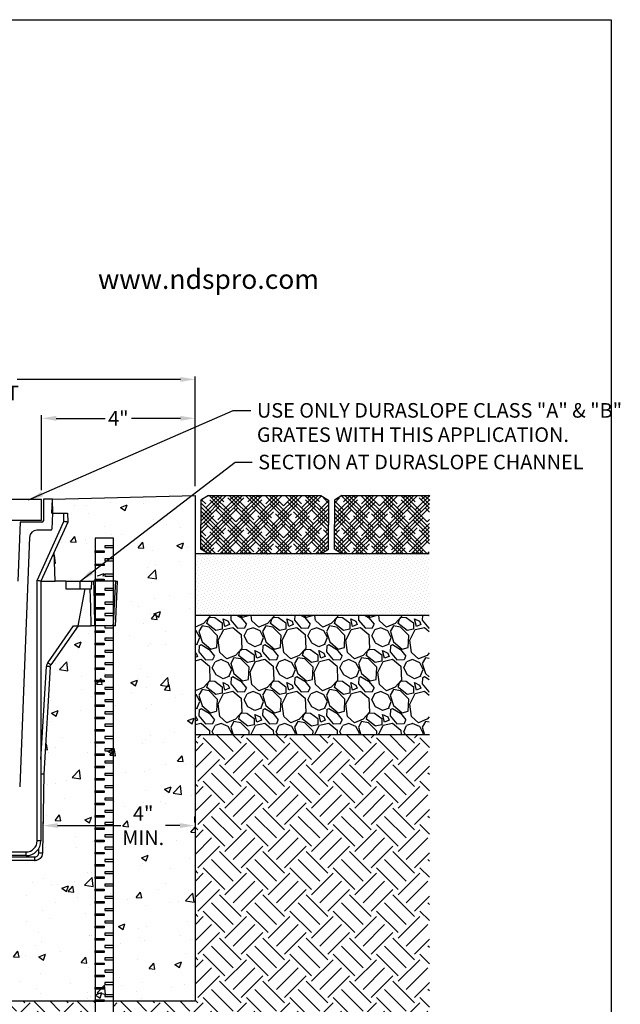
# Model space of a CAD drawing. Extents: x 0 to 217, y 0 to 280.
# Drawn here: x 119 to 217, y 119 to 280 of the extents above; entities that cross this region are included whole.
import ezdxf
from ezdxf.lldxf.tags import DXFTag

# ---------------------------------------------------------------- set-up
doc = ezdxf.new("R2010")
doc.units = 0
doc.header["$LTSCALE"] = 10
doc.header["$MEASUREMENT"] = 0
doc.layers.get('DEFPOINTS').update_dxf_attribs({"linetype": 'CONTINUOUS'})
for name, color, linetype in [('588-LOGO$0$CADdetails-2-FINELIGHT', 2, 'CONTINUOUS'), ('588-LOGO$0$FRAME', 7, 'CONTINUOUS'), ('CADdetails-1-FINE', 1, 'CONTINUOUS'), ('CADdetails-11-VERYFINE', 11, 'CONTINUOUS'), ('CADdetails-7-VERYFINE', 7, 'CONTINUOUS'), ('CADdetails-9-EXTRAFINE', 9, 'CONTINUOUS')]:
    doc.layers.add(name, color=color, linetype=linetype)
doc.styles.add('588-LOGO$0$CADdetails-SUBHEADING', font='ARIALN.TTF', dxfattribs={"height": 3.18})
doc.styles.add('CADdetails-DIMENSIONS', font='ARIALN.TTF', dxfattribs={"height": 2.38})
tags = doc.linetypes.add('PHANTOM', pattern=[0.5, 0.25, -0.05, 0.05, -0.05, 0.05, -0.05]).pattern_tags.tags
tags[14:15] = [DXFTag(74, 4), DXFTag(75, 0), DXFTag(340, '0'), DXFTag(46, 1.0), DXFTag(50, 0.0), DXFTag(44, 0.0), DXFTag(45, 0.0)]
tags[12:13] = [DXFTag(74, 4), DXFTag(75, 0), DXFTag(340, '0'), DXFTag(46, 1.0), DXFTag(50, 0.0), DXFTag(44, 0.0), DXFTag(45, 0.0)]
tags[10:11] = [DXFTag(74, 4), DXFTag(75, 0), DXFTag(340, '0'), DXFTag(46, 1.0), DXFTag(50, 0.0), DXFTag(44, 0.0), DXFTag(45, 0.0)]
tags[8:9] = [DXFTag(74, 4), DXFTag(75, 0), DXFTag(340, '0'), DXFTag(46, 1.0), DXFTag(50, 0.0), DXFTag(44, 0.0), DXFTag(45, 0.0)]
tags[6:7] = [DXFTag(74, 4), DXFTag(75, 0), DXFTag(340, '0'), DXFTag(46, 1.0), DXFTag(50, 0.0), DXFTag(44, 0.0), DXFTag(45, 0.0)]
tags[4:5] = [DXFTag(74, 4), DXFTag(75, 0), DXFTag(340, '0'), DXFTag(46, 1.0), DXFTag(50, 0.0), DXFTag(44, 0.0), DXFTag(45, 0.0)]
doc.dimstyles.new('CADdetails-LEADER', dxfattribs={"dimtxt": 2.38, "dimasz": 2.38, "dimexe": 0.5, "dimexo": 1.5, "dimgap": 1, "dimtad": 0, "dimzin": 0, "dimdsep": 46, "dimtxsty": 'CADdetails-DIMENSIONS', "dimcen": 1, "dimclrd": 256, "dimclre": 256, "dimclrt": 256, "dimadec": 0, "dimazin": 0, "dimtfac": 1, "dimtdec": 4, "dimtofl": 0, "dimtmove": 0, "dimatfit": 3, "dimfxl": 1, "dimtolj": 1, "dimtzin": 0, "dimarcsym": 0})

# ---------------------------------------------------------------- blocks, each defined once
blk = doc.blocks.new('*D2')
at = {"layer": 'CADdetails-7-VERYFINE', "lineweight": -2, "transparency": 16777216}
for p, q in [((69.07, 203.77), (69.07, 221.72)), ((71.45, 221.22), (98.14, 221.22)), ((145.65, 221.22), (118.97, 221.22)), ((148.03, 203.77), (148.03, 221.72))]:
    blk.add_line(p, q, dxfattribs=at)
at = {"layer": 'CADdetails-7-VERYFINE', "transparency": 16777216}
for points in [[(71.45, 221.62), (71.45, 220.82), (69.07, 221.22)], [(145.65, 221.62), (145.65, 220.82), (148.03, 221.22)]]:
    blk.add_solid(points, dxfattribs=at)
at = {"layer": 'DEFPOINTS', "color": 0, "transparency": 16777216}
for p in [(148.03, 221.22), (69.07, 202.27), (148.03, 202.27)]:
    blk.add_point(p, dxfattribs=at)
at = {"layer": 'CADdetails-7-VERYFINE', "transparency": 16777216, "char_height": 2.38, "attachment_point": 5, "style": 'CADdetails-DIMENSIONS'}
for s, insert in [('\\A1;14"', (108.55, 223.42)), ('\\A1;{\\A0;\\C7;MIN. SAW CUT}', (108.55, 218.99))]:
    blk.add_mtext(s, dxfattribs=dict(at, insert=insert))
blk = doc.blocks.new('*D4')
at = {"layer": 'CADdetails-7-VERYFINE', "lineweight": -2, "transparency": 16777216}
for p, q in [((122.97, 203.12), (122.97, 215.36)), ((125.35, 214.86), (133.34, 214.86)), ((145.65, 214.86), (137.66, 214.86)), ((148.03, 203.77), (148.03, 215.36))]:
    blk.add_line(p, q, dxfattribs=at)
at = {"layer": 'CADdetails-7-VERYFINE', "transparency": 16777216}
for points in [[(125.35, 215.26), (125.35, 214.46), (122.97, 214.86)], [(145.65, 215.26), (145.65, 214.46), (148.03, 214.86)]]:
    blk.add_solid(points, dxfattribs=at)
at = {"layer": 'DEFPOINTS', "color": 0, "transparency": 16777216}
for p in [(148.03, 214.86), (122.97, 201.62), (148.03, 202.27)]:
    blk.add_point(p, dxfattribs=at)
at = {"layer": 'CADdetails-7-VERYFINE', "transparency": 16777216, "insert": (135.5, 214.86), "char_height": 2.38, "attachment_point": 5, "style": 'CADdetails-DIMENSIONS'}
blk.add_mtext('\\A1;4"', dxfattribs=at)
blk = doc.blocks.new('*D7')
at = {"layer": 'CADdetails-7-VERYFINE', "lineweight": -2, "transparency": 16777216}
for p, q in [((123.2, 149.81), (123.2, 148.81)), ((147.93, 149.81), (147.93, 148.81)), ((125.58, 148.31), (135.9, 148.31)), ((145.55, 148.31), (143.21, 148.31))]:
    blk.add_line(p, q, dxfattribs=at)
at = {"layer": 'CADdetails-7-VERYFINE', "transparency": 16777216}
for points in [[(125.58, 148.71), (125.58, 147.92), (123.2, 148.31)], [(145.55, 148.71), (145.55, 147.92), (147.93, 148.31)]]:
    blk.add_solid(points, dxfattribs=at)
at = {"layer": 'DEFPOINTS', "color": 0, "transparency": 16777216}
for p in [(123.2, 148.31), (123.2, 148.31), (147.93, 148.31)]:
    blk.add_point(p, dxfattribs=at)
at = {"layer": 'CADdetails-7-VERYFINE', "transparency": 16777216, "insert": (139.56, 148.31), "char_height": 2.38, "attachment_point": 5, "style": 'CADdetails-DIMENSIONS'}
blk.add_mtext('\\A1;4"\\PMIN.', dxfattribs=at)

msp = doc.modelspace()

# ---------------------------------------------------------------- hatches: boundary and pattern name
at = {"layer": 'CADdetails-9-EXTRAFINE', "linetype": 'Continuous'}
h = msp.add_hatch(dxfattribs=at)
h.set_pattern_fill('AR-CONC', color=256, scale=1.5453, style=0)
edge = h.paths.add_edge_path()
edge.add_line((85.408, 181.769), (85.408, 119.599))
edge.add_line((85.408, 119.599), (148.032, 119.599))
edge.add_line((148.032, 119.599), (148.032, 202.266))
edge.add_line((148.032, 202.266), (124.731, 202.266))
edge.add_line((124.731, 202.266), (124.804, 200.18))
edge.add_line((124.804, 200.18), (127.189, 200.18))
edge.add_line((127.189, 200.18), (127.24, 198.721))
edge.add_line((127.24, 198.721), (125.026, 193.835))
edge.add_line((125.026, 193.835), (125.192, 189.065))
edge.add_line((125.192, 189.065), (135.378, 189.065))
edge.add_line((135.378, 189.065), (135.135, 184.093))
edge.add_line((135.135, 184.093), (135.016, 181.769))
edge.add_line((135.016, 181.769), (131.044, 181.769))
edge.add_line((131.044, 181.769), (128.92, 181.769))
edge.add_line((128.92, 181.769), (124.476, 175.423))
edge.add_line((124.476, 175.423), (124.421, 175.326))
edge.add_line((124.421, 175.326), (124.384, 175.22))
edge.add_line((124.384, 175.22), (124.368, 175.11))
edge.add_line((124.368, 175.11), (123.329, 157.537))
edge.add_line((123.329, 157.537), (123.104, 144.622))
edge.add_line((123.104, 144.622), (123.103, 144.622))
edge.add_line((123.103, 144.622), (123.063, 144.272))
edge.add_line((123.063, 144.272), (122.834, 143.855))
edge.add_line((122.834, 143.855), (122.463, 143.556))
edge.add_line((122.463, 143.556), (122.122, 143.454))
edge.add_line((122.122, 143.454), (121.888, 143.431))
edge.add_line((121.888, 143.431), (119.131, 143.431))
edge.add_line((119.131, 143.431), (119.109, 140.945))
edge.add_line((119.109, 140.945), (119.109, 140.945))
edge.add_arc((118.805, 140.948), 0.304, 270, 359.49212, ccw=False)
edge.add_line((118.805, 140.644), (98.297, 140.644))
edge.add_arc((98.297, 140.948), 0.304, 180.50054, 270, ccw=False)
edge.add_line((97.993, 140.945), (97.993, 140.945))
edge.add_line((97.993, 140.945), (97.971, 143.431))
edge.add_line((97.971, 143.431), (95.214, 143.431))
edge.add_line((95.214, 143.431), (94.86, 143.466))
edge.add_line((94.86, 143.466), (94.439, 143.688))
edge.add_line((94.439, 143.688), (94.133, 144.053))
edge.add_line((94.133, 144.053), (94.025, 144.392))
edge.add_line((94.025, 144.392), (93.998, 144.626))
edge.add_line((93.998, 144.626), (93.773, 157.537))
edge.add_line((93.773, 157.537), (92.734, 175.11))
edge.add_line((92.734, 175.11), (92.717, 175.22))
edge.add_line((92.717, 175.22), (92.681, 175.326))
edge.add_line((92.681, 175.326), (92.625, 175.423))
edge.add_line((92.625, 175.423), (88.182, 181.769))
edge.add_line((88.182, 181.769), (86.057, 181.769))
edge.add_line((86.057, 181.769), (85.408, 181.769))
h.paths.add_polyline_path([(85.408, 195.269), (85.408, 189.065), (91.909, 189.065), (92.076, 193.835), (89.861, 198.721), (89.861, 198.721), (89.912, 200.18), (92.297, 200.18), (92.37, 202.266), (69.07, 202.266), (69.07, 119.599), (82.417, 119.599), (82.417, 181.769), (82.085, 181.769), (81.966, 184.093), (81.724, 189.065), (82.417, 189.065), (82.417, 195.269)])
at = {"layer": 'CADdetails-9-EXTRAFINE'}
h = msp.add_hatch(dxfattribs=at)
h.set_pattern_fill('HOUND', color=256, scale=7.370127, angle=45, style=0)
h.set_pattern_definition([(135, (1092.73993, 20.74487), (-0.97715, 1.62858335), [7.370127, -3.6850635]), (45, (1092.73993, 20.74487), (-0.97715, -1.62858335), [7.370127, -3.6850635])])
h.paths.add_polyline_path([(170.775, 201.489), (172.015, 202.266), (186.347, 202.266), (186.283, 192.705), (172.015, 192.705), (170.775, 193.482), (170.775, 197.535)])
h.paths.add_polyline_path([(155.976, 202.266), (168.592, 202.266), (169.832, 201.489), (169.832, 197.437), (169.832, 193.482), (168.592, 192.705), (155.976, 192.705)])
h.paths.add_polyline_path([(148.96, 197.535), (148.96, 201.489), (150.2, 202.266), (155.976, 202.266), (155.976, 192.705), (150.2, 192.705), (148.96, 193.482)])
h = msp.add_hatch(dxfattribs=at)
h.set_pattern_fill('DOTS', color=256, scale=7.677216, angle=45, style=0)
h.set_pattern_definition([(135, (1092.73993, 20.74487), (0.1696441, 0.5089323), [0, -0.47982597])])
h.paths.add_polyline_path([(155.976, 192.705), (186.283, 192.705), (186.283, 182.662), (155.976, 182.662)])
h.paths.add_polyline_path([(148.032, 192.705), (155.976, 192.705), (155.976, 182.662), (148.032, 182.662)])
h = msp.add_hatch(dxfattribs=at)
h.set_pattern_fill('GRAVEL', color=256, scale=7.370127, angle=45, style=0)
h.set_pattern_definition([(266.9872, (424.85545, 255.8026), (-5.2114829, -88.5949319), [0.99155, -98.16337]), (310.0303, (424.80333, 254.81243), (-57.3261846, 67.74902743), [1.70153, -168.45107]), (2.4896, (425.89774, 253.50957), (-109.4407978, -5.2115603), [1.19977, -118.7772]), (227.7263, (426.62735, 250.17423), (99.0178898, 109.44078173), [1.54948, -153.39856]), (202.1663, (425.58505, 249.0277), (88.594967, 36.48019666), [1.51939, -150.41967]), (137.7263, (424.17796, 248.45445), (109.44078173, -99.0178898), [1.54948, -153.39856]), (97.3058, (423.03143, 249.49674), (15.63448842, -119.86372265), [2.04911, -202.86163]), (62.7447, (422.77086, 251.5292), (78.17192495, 151.1325711), [1.93457, -191.52248]), (13.5704, (423.6568, 253.249), (109.440818, 26.0572648), [1.55473, -153.91827]), (319.7636, (425.16814, 253.6138), (-62.5375613, 52.1147162), [1.77496, -86.97312]), (272.6026, (426.52312, 252.46727), (5.21154629, -119.86373141), [2.29541, -227.24589]), (356.1859, (421.4159, 255.2815), (67.7490686, -5.211496), [0.78345, -77.56207]), (323.5308, (422.1976, 255.22935), (-78.17203296, 57.32608367), [1.49051, -147.56108]), (270, (423.396, 254.3434), (-5.21147, -5.21147), [1.04229, -9.38064]), (291.8014, (424.3864, 254.604), (-15.6343918, 36.4802725), [0.5613, -55.56792]), (203.1986, (424.5949, 254.0828), (20.845868, 10.422935), [0.79378, -38.89556]), (104.0362, (423.8653, 253.7701), (-5.2114435, 26.057336), [1.28925, -41.6856]), (333.4349, (423.5526, 255.021), (-15.634394, 5.211477), [0.93225, -22.37414]), (118.6105, (427.61752, 251.06018), (-36.48031643, 67.7490407), [1.30599, -129.293]), (64.6538, (426.99215, 252.2067), (-36.4803029, -78.171987), [1.09565, -108.46916]), (201.8014, (424.5949, 256.0632), (36.4802725, 15.6343918), [1.12258, -55.00663]), (151.3895, (423.5526, 255.64627), (67.7490407, -36.48031643), [1.30599, -129.293]), (155.556, (424.3864, 247.8291), (36.4802557, -15.6344306), [1.2594, -61.71099]), (200.2249, (423.2399, 248.3502), (83.3834445, 31.2688588), [1.05524, -104.46892]), (68.1986, (419.3313, 250.9038), (15.6343918, 36.4802725), [1.12258, -55.00663]), (117.646, (419.7482, 251.94613), (46.9032396, -88.594916), [1.23546, -122.31038]), (65.556, (421.8849, 248.3502), (-15.6344306, -36.4802557), [0.6297, -62.34069]), (33.6901, (419.644, 250.5911), (26.057325, 15.6344164), [0.3758, -37.20461]), (329.0362, (419.9567, 250.7996), (-20.84586, 10.422946), [1.51939, -28.86842]), (308.991, (421.25954, 250.0179), (-46.90320266, 57.32612897), [1.40806, -139.39801]), (191.3099, (423.3962, 253.3011), (15.634405, 5.211457), [1.06293, -25.51043]), (141.8428, (422.35394, 253.09265), (-99.0179059, 78.1719557), [1.85575, -183.7193]), (74.0546, (420.8947, 254.2392), (-15.634402, -57.326136), [0.7588, -75.1213]), (45, (421.103, 254.969), (10.42293, 2e-15), [0.4422, -6.92792]), (14.7436, (421.5201, 250.07), (-57.32612, -15.6344396), [1.02389, -101.36519]), (86.9872, (422.5103, 250.3306), (5.2114829, 88.5949319), [1.9831, -97.17182]), (135, (422.6145, 252.311), (-1e-15, 10.42293), [1.91623, -5.4539]), (169.6952, (421.25954, 253.6659), (88.59494905, -15.63432535), [1.16532, -115.36662]), (240.9454, (420.113, 253.8744), (-15.6344014, -26.0573336), [1.0731, -52.58223]), (287.354, (419.59187, 252.9363), (46.90313836, -151.132553), [1.7472, -172.973]), (319.5739, (420.113, 251.26864), (72.96050978, -62.53763054), [1.84842, -182.99343])])
h.paths.add_polyline_path([(155.976, 182.662), (186.283, 182.662), (186.283, 163.135), (155.976, 163.135)])
h.paths.add_polyline_path([(148.032, 182.662), (155.976, 182.662), (155.976, 163.135), (148.032, 163.135)])
h = msp.add_hatch(dxfattribs=at)
h.set_pattern_fill('EARTH', color=256, scale=20, angle=45, style=0)
h.paths.add_polyline_path([(131.694, 119.599), (116.988, 119.599), (108.551, 119.599), (100.113, 119.599), (85.408, 119.599), (85.408, 119.564), (85.408, 103.526), (131.694, 103.526), (131.694, 103.756)])
h.paths.add_polyline_path([(49.719, 106.529), (49.719, 156.106)], flags=16)
h.paths.add_polyline_path([(30.818, 163.135), (30.818, 103.526), (82.417, 103.526), (82.417, 119.599), (69.07, 119.599), (69.07, 163.135)])
h.paths.add_polyline_path([(186.298, 103.526), (186.298, 163.135), (148.032, 163.135), (148.032, 119.599), (134.685, 119.599), (134.685, 103.526)])

# ---------------------------------------------------------------- linework, layer by layer
at = {"layer": '588-LOGO$0$FRAME'}
for p, q in [((0, 280), (216, 280)), ((216, 280), (216, 0))]:
    msp.add_line(p, q, dxfattribs=at)
at = {"layer": 'CADdetails-1-FINE', "linetype": 'Continuous'}
for p, q in [((124.725, 201.63), (148.032, 202.266)), ((148.032, 202.266), (148.032, 119.599)), ((150.2, 202.266), (148.96, 201.489)), ((148.96, 201.489), (148.96, 197.437)), ((150.2, 202.266), (168.592, 202.266)), ((168.592, 202.266), (169.832, 201.489)), ((169.832, 201.489), (169.832, 197.437)), ((172.015, 202.266), (170.775, 201.489)), ((170.775, 201.489), (170.775, 197.437)), ((172.015, 202.266), (186.347, 202.266)), ((148.96, 193.482), (148.96, 197.535)), ((169.832, 193.482), (169.832, 197.535)), ((170.775, 193.482), (170.775, 197.535)), ((150.2, 192.705), (148.96, 193.482)), ((168.592, 192.705), (169.832, 193.482)), ((172.015, 192.705), (170.775, 193.482)), ((148.032, 119.599), (116.988, 119.599))]:
    msp.add_line(p, q, dxfattribs=at)
at = {"layer": 'CADdetails-1-FINE'}
for p, q in [((186.283, 192.705), (148.032, 192.705)), ((186.283, 182.662), (148.032, 182.662)), ((186.315, 163.135), (148.032, 163.135))]:
    msp.add_line(p, q, dxfattribs=at)
at = {"layer": 'CADdetails-11-VERYFINE', "linetype": 'Continuous'}
for p, q in [((124.725, 201.63), (123.265, 201.63)), ((123.265, 201.63), (123.265, 198.136)), ((124.645, 199.352), (124.725, 201.63)), ((124.804, 199.352), (124.725, 201.63)), ((124.645, 199.352), (124.739, 199.352)), ((124.739, 199.352), (124.647, 196.726)), ((119.458, 197.892), (119.097, 188.237)), ((123.022, 197.892), (119.458, 197.892)), ((124.502, 196.585), (122.193, 196.585)), ((120.978, 195.414), (120.04, 170.298)), ((120.04, 170.298), (119.395, 154.628))]:
    msp.add_line(p, q, dxfattribs=at)
at = {"layer": 'CADdetails-11-VERYFINE'}
msp.add_lwpolyline([(94.147, 198.203), (122.97, 198.203), (122.97, 201.616), (94.147, 201.616)], close=True, dxfattribs=at)
at = {"layer": 'CADdetails-11-VERYFINE', "linetype": 'Continuous'}
for centre, radius, start, end in [((123.022, 198.136), 0.243, 270, 0), ((122.193, 195.369), 1.216, 90, 177.86195), ((124.502, 196.731), 0.146, 270, 358)]:
    msp.add_arc(centre, radius, start, end, dxfattribs=at)
at = {"layer": 'CADdetails-9-EXTRAFINE', "linetype": 'PHANTOM'}
for p, q in [((122.255, 188.368), (126.628, 198.014)), ((126.628, 198.014), (126.581, 199.352)), ((122.255, 145.832), (122.255, 188.368)), ((129.273, 187.021), (129.249, 188.237)), ((130.957, 185.501), (130.928, 187.021)), ((130.957, 185.501), (130.928, 187.021)), ((131.447, 188.237), (131.474, 187.022)), ((131.447, 188.237), (131.474, 187.022)), ((131.474, 187.022), (131.528, 184.592)), ((131.474, 187.022), (131.528, 184.592)), ((135.005, 186.409), (135.109, 188.237)), ((130.987, 183.98), (130.957, 185.501)), ((130.987, 183.98), (130.957, 185.501)), ((134.898, 184.581), (135.005, 186.409)), ((134.898, 184.581), (135.005, 186.409)), ((131.044, 180.94), (130.987, 183.98)), ((131.044, 180.94), (130.987, 183.98)), ((131.528, 184.592), (131.608, 180.94)), ((131.528, 184.592), (131.608, 180.94)), ((134.753, 182.154), (134.898, 184.581)), ((134.753, 182.154), (134.898, 184.581)), ((134.678, 180.94), (134.753, 182.154)), ((134.678, 180.94), (134.753, 182.154)), ((123.978, 174.93), (128.187, 180.94)), ((122.863, 159.122), (123.761, 174.304)), ((123.794, 174.525), (123.761, 174.304)), ((123.879, 174.298), (123.761, 174.304)), ((123.868, 174.736), (123.794, 174.525)), ((123.978, 174.93), (123.868, 174.736)), ((123.993, 174.292), (123.879, 174.298)), ((124.075, 174.863), (123.978, 174.93)), ((124.098, 174.287), (123.993, 174.292)), ((124.168, 174.799), (124.075, 174.863)), ((124.189, 174.283), (124.098, 174.287)), ((124.253, 174.74), (124.168, 174.799)), ((124.265, 174.28), (124.189, 174.283)), ((124.328, 174.689), (124.253, 174.74)), ((124.321, 174.279), (124.265, 174.28)), ((124.356, 174.28), (124.321, 174.279)), ((124.39, 174.647), (124.328, 174.689)), ((124.368, 174.281), (124.356, 174.28)), ((124.437, 174.617), (124.39, 174.647)), ((124.466, 174.599), (124.437, 174.617)), ((124.476, 174.594), (124.466, 174.599)), ((122.863, 145.832), (122.255, 145.832)), ((108.551, 144.008), (120.431, 144.008)), ((108.551, 143.2), (121.888, 143.2)), ((120.431, 143.4), (120.431, 144.008)), ((121.888, 143.2), (122.005, 143.211)), ((121.888, 142.602), (121.888, 143.2)), ((122.005, 143.211), (122.118, 143.245)), ((122.118, 143.245), (122.222, 143.3)), ((122.222, 143.3), (122.314, 143.374)), ((122.314, 143.374), (122.39, 143.465)), ((122.39, 143.465), (122.446, 143.568)), ((122.446, 143.568), (122.482, 143.68)), ((122.482, 143.68), (122.496, 143.797)), ((122.496, 143.797), (122.509, 144.569)), ((122.614, 143.795), (122.496, 143.797)), ((122.728, 143.794), (122.614, 143.795)), ((122.833, 143.793), (122.728, 143.794)), ((122.926, 143.793), (122.833, 143.793)), ((123.001, 143.793), (122.926, 143.793)), ((123.057, 143.794), (123.001, 143.793)), ((123.092, 143.795), (123.057, 143.794)), ((123.104, 143.797), (123.092, 143.795))]:
    msp.add_line(p, q, dxfattribs=at)
at = {"layer": 'CADdetails-9-EXTRAFINE', "linetype": 'Continuous'}
for p, q in [((124.739, 199.352), (126.581, 199.352)), ((126.581, 199.352), (127.189, 199.352)), ((126.734, 197.993), (126.628, 198.014)), ((126.837, 197.972), (126.734, 197.993)), ((126.934, 197.953), (126.837, 197.972)), ((127.022, 197.936), (126.934, 197.953)), ((127.097, 197.921), (127.022, 197.936)), ((127.158, 197.909), (127.097, 197.921)), ((127.203, 197.9), (127.158, 197.909)), ((127.189, 199.352), (127.24, 197.892)), ((127.231, 197.894), (127.203, 197.9)), ((127.24, 197.892), (122.863, 188.237)), ((127.24, 197.892), (127.231, 197.894)), ((125.192, 188.237), (125.026, 193.007)), ((122.361, 188.345), (122.255, 188.368)), ((122.463, 188.323), (122.361, 188.345)), ((122.559, 188.302), (122.463, 188.323)), ((122.646, 188.284), (122.559, 188.302)), ((122.721, 188.267), (122.646, 188.284)), ((122.782, 188.254), (122.721, 188.267)), ((122.827, 188.245), (122.782, 188.254)), ((122.854, 188.239), (122.827, 188.245)), ((122.863, 188.237), (122.854, 188.239)), ((122.863, 188.237), (122.863, 145.832)), ((122.863, 188.237), (125.192, 188.237)), ((126.917, 188.237), (125.192, 188.237)), ((126.917, 188.237), (129.249, 188.237)), ((126.917, 188.237), (126.954, 187.021)), ((126.954, 187.021), (129.273, 187.021)), ((128.92, 180.94), (130.089, 187.021)), ((129.249, 188.237), (131.17, 188.237)), ((129.273, 187.021), (131.127, 187.021)), ((131.127, 187.021), (131.17, 188.237)), ((131.127, 187.021), (131.17, 188.237)), ((131.17, 188.237), (131.447, 188.237)), ((131.17, 188.237), (131.447, 188.237)), ((135.109, 188.237), (131.447, 188.237)), ((135.109, 188.237), (135.38, 188.237)), ((135.135, 183.264), (135.378, 188.237)), ((135.016, 180.94), (135.135, 183.264)), ((128.92, 180.94), (124.476, 174.594)), ((128.187, 180.94), (128.92, 180.94)), ((128.92, 180.94), (131.044, 180.94)), ((135.016, 180.94), (131.044, 180.94)), ((135.016, 180.94), (131.044, 180.94)), ((124.368, 174.281), (123.329, 156.709)), ((124.368, 174.281), (124.384, 174.392)), ((124.384, 174.392), (124.421, 174.497)), ((124.421, 174.497), (124.476, 174.594)), ((122.905, 156.711), (122.863, 156.711)), ((123.07, 156.708), (122.905, 156.711)), ((123.215, 156.706), (123.07, 156.708)), ((123.329, 156.709), (123.104, 143.797)), ((123.305, 156.706), (123.215, 156.706)), ((123.329, 156.709), (123.305, 156.706)), ((120.431, 143.4), (108.551, 143.4)), ((123.005, 143.338), (122.892, 143.132)), ((123.077, 143.563), (123.005, 143.338)), ((123.104, 143.797), (123.077, 143.563)), ((121.888, 142.602), (108.551, 142.602)), ((122.122, 142.625), (121.888, 142.602)), ((122.348, 142.693), (122.122, 142.625)), ((122.557, 142.803), (122.348, 142.693)), ((122.74, 142.951), (122.557, 142.803)), ((122.892, 143.132), (122.74, 142.951))]:
    msp.add_line(p, q, dxfattribs=at)
at = {"layer": 'CADdetails-9-EXTRAFINE'}
msp.add_line((123.199, 148.949), (123.199, 146.609), dxfattribs=at)
for points in [[(134.685, 195.269), (131.694, 195.269), (131.694, 90.655), (134.685, 90.655)], [(131.694, 193.2), (133.184, 193.2), (133.184, 192.933), (131.694, 192.933)], [(134.685, 194.033), (133.317, 194.033), (133.317, 193.733), (134.685, 193.733)], [(134.685, 191.888), (133.317, 191.888), (133.317, 191.588), (134.685, 191.588)], [(131.694, 191.054), (133.184, 191.054), (133.184, 190.787), (131.694, 190.787)], [(131.694, 188.556), (133.184, 188.556), (133.184, 188.289), (131.694, 188.289)], [(134.685, 189.389), (133.317, 189.389), (133.317, 189.089), (134.685, 189.089)], [(134.685, 187.067), (133.317, 187.067), (133.317, 186.767), (134.685, 186.767)], [(131.694, 186.234), (133.184, 186.234), (133.184, 185.967), (131.694, 185.967)], [(131.694, 183.971), (133.184, 183.971), (133.184, 183.704), (131.694, 183.704)], [(134.685, 184.804), (133.317, 184.804), (133.317, 184.504), (134.685, 184.504)], [(131.694, 182.119), (133.184, 182.119), (133.184, 181.852), (131.694, 181.852)], [(134.685, 182.953), (133.317, 182.953), (133.317, 182.653), (134.685, 182.653)], [(134.685, 180.943), (133.317, 180.943), (133.317, 180.643), (134.685, 180.643)], [(131.694, 180.11), (133.184, 180.11), (133.184, 179.843), (131.694, 179.843)], [(134.685, 178.934), (133.317, 178.934), (133.317, 178.634), (134.685, 178.634)], [(131.694, 178.101), (133.184, 178.101), (133.184, 177.834), (131.694, 177.834)], [(131.694, 176.091), (133.184, 176.091), (133.184, 175.824), (131.694, 175.824)], [(134.685, 176.925), (133.317, 176.925), (133.317, 176.625), (134.685, 176.625)], [(131.694, 174.082), (133.184, 174.082), (133.184, 173.815), (131.694, 173.815)], [(134.685, 174.915), (133.317, 174.915), (133.317, 174.615), (134.685, 174.615)], [(134.685, 172.906), (133.317, 172.906), (133.317, 172.606), (134.685, 172.606)], [(131.694, 172.073), (133.184, 172.073), (133.184, 171.806), (131.694, 171.806)], [(134.685, 170.897), (133.317, 170.897), (133.317, 170.597), (134.685, 170.597)], [(131.694, 170.063), (133.184, 170.063), (133.184, 169.797), (131.694, 169.797)], [(131.694, 168.054), (133.184, 168.054), (133.184, 167.787), (131.694, 167.787)], [(134.685, 168.888), (133.317, 168.888), (133.317, 168.587), (134.685, 168.587)], [(131.694, 166.045), (133.184, 166.045), (133.184, 165.778), (131.694, 165.778)], [(134.685, 166.878), (133.317, 166.878), (133.317, 166.578), (134.685, 166.578)], [(134.685, 164.869), (133.317, 164.869), (133.317, 164.569), (134.685, 164.569)], [(131.694, 164.035), (133.184, 164.035), (133.184, 163.769), (131.694, 163.769)], [(134.685, 162.86), (133.317, 162.86), (133.317, 162.56), (134.685, 162.56)], [(131.694, 162.026), (133.184, 162.026), (133.184, 161.759), (131.694, 161.759)], [(131.694, 160.017), (133.184, 160.017), (133.184, 159.75), (131.694, 159.75)], [(134.685, 160.85), (133.317, 160.85), (133.317, 160.55), (134.685, 160.55)], [(131.694, 158.007), (133.184, 158.007), (133.184, 157.741), (131.694, 157.741)], [(134.685, 158.841), (133.317, 158.841), (133.317, 158.541), (134.685, 158.541)], [(134.685, 156.832), (133.317, 156.832), (133.317, 156.532), (134.685, 156.532)], [(131.694, 155.998), (133.184, 155.998), (133.184, 155.731), (131.694, 155.731)], [(134.685, 154.822), (133.317, 154.822), (133.317, 154.522), (134.685, 154.522)], [(131.694, 153.989), (133.184, 153.989), (133.184, 153.722), (131.694, 153.722)], [(131.694, 151.979), (133.184, 151.979), (133.184, 151.713), (131.694, 151.713)], [(134.685, 152.813), (133.317, 152.813), (133.317, 152.513), (134.685, 152.513)], [(131.694, 149.97), (133.184, 149.97), (133.184, 149.703), (131.694, 149.703)], [(134.685, 150.804), (133.317, 150.804), (133.317, 150.504), (134.685, 150.504)], [(134.685, 148.794), (133.317, 148.794), (133.317, 148.494), (134.685, 148.494)], [(131.694, 147.961), (133.184, 147.961), (133.184, 147.694), (131.694, 147.694)], [(134.685, 146.785), (133.317, 146.785), (133.317, 146.485), (134.685, 146.485)], [(131.694, 145.952), (133.184, 145.952), (133.184, 145.685), (131.694, 145.685)], [(131.694, 143.942), (133.184, 143.942), (133.184, 143.676), (131.694, 143.676)], [(134.685, 144.776), (133.317, 144.776), (133.317, 144.476), (134.685, 144.476)], [(131.694, 141.933), (133.184, 141.933), (133.184, 141.666), (131.694, 141.666)], [(134.685, 142.766), (133.317, 142.766), (133.317, 142.466), (134.685, 142.466)], [(134.685, 140.757), (133.317, 140.757), (133.317, 140.457), (134.685, 140.457)], [(131.694, 139.924), (133.184, 139.924), (133.184, 139.657), (131.694, 139.657)], [(134.685, 138.748), (133.317, 138.748), (133.317, 138.448), (134.685, 138.448)], [(131.694, 137.914), (133.184, 137.914), (133.184, 137.648), (131.694, 137.648)], [(131.694, 135.905), (133.184, 135.905), (133.184, 135.638), (131.694, 135.638)], [(134.685, 136.739), (133.317, 136.739), (133.317, 136.438), (134.685, 136.438)], [(131.694, 133.896), (133.184, 133.896), (133.184, 133.629), (131.694, 133.629)], [(134.685, 134.729), (133.317, 134.729), (133.317, 134.429), (134.685, 134.429)], [(134.685, 132.72), (133.317, 132.72), (133.317, 132.42), (134.685, 132.42)], [(131.694, 131.886), (133.184, 131.886), (133.184, 131.62), (131.694, 131.62)], [(134.685, 130.711), (133.317, 130.711), (133.317, 130.411), (134.685, 130.411)], [(131.694, 129.877), (133.184, 129.877), (133.184, 129.61), (131.694, 129.61)], [(131.694, 127.868), (133.184, 127.868), (133.184, 127.601), (131.694, 127.601)], [(134.685, 128.701), (133.317, 128.701), (133.317, 128.401), (134.685, 128.401)], [(131.694, 125.858), (133.184, 125.858), (133.184, 125.592), (131.694, 125.592)], [(134.685, 126.692), (133.317, 126.692), (133.317, 126.392), (134.685, 126.392)], [(134.685, 124.683), (133.317, 124.683), (133.317, 124.383), (134.685, 124.383)], [(131.694, 123.849), (133.184, 123.849), (133.184, 123.582), (131.694, 123.582)], [(134.685, 122.673), (133.317, 122.673), (133.317, 122.373), (134.685, 122.373)], [(131.694, 121.84), (133.184, 121.84), (133.184, 121.573), (131.694, 121.573)], [(131.694, 119.831), (133.184, 119.831), (133.184, 119.564), (131.694, 119.564)], [(134.685, 120.664), (133.317, 120.664), (133.317, 120.364), (134.685, 120.364)]]:
    msp.add_lwpolyline(points, close=True, dxfattribs=at)
at = {"layer": 'CADdetails-9-EXTRAFINE', "linetype": 'Continuous'}
msp.add_arc((120.431, 145.832), 2.432, 270, 0, dxfattribs=at)
at = {"layer": 'CADdetails-9-EXTRAFINE', "linetype": 'PHANTOM'}
msp.add_arc((120.431, 145.832), 1.824, 270, 0, dxfattribs=at)
at = {"layer": 'CADdetails-9-EXTRAFINE'}
msp.add_point((121.888, 142.602), dxfattribs=at)

# ---------------------------------------------------------------- texts
at = {"layer": '588-LOGO$0$CADdetails-2-FINELIGHT', "style": '588-LOGO$0$CADdetails-SUBHEADING'}
msp.add_text('www.ndspro.com', height=3.18, dxfattribs=at).set_placement((132.184, 236.009))
at = {"layer": 'CADdetails-7-VERYFINE', "char_height": 2.38, "attachment_point": 1, "style": 'CADdetails-DIMENSIONS'}
for s, insert in [('{\\C7;USE ONLY DURASLOPE CLASS "A" & "B"\\PGRATES WITH THIS APPLICATION.}', (158.133, 217.351)), ('\\A1;SECTION AT DURASLOPE CHANNEL ', (158.339, 208.91))]:
    msp.add_mtext(s, dxfattribs=dict(at, insert=insert))

# ---------------------------------------------------------------- dimensions: what is measured, and where the dimension line sits
at = {"layer": 'CADdetails-7-VERYFINE'}
for base, p1, text, picture, middle in [((148.032, 221.221), (69.07, 202.266), '14"\\X{\\A0;\\C7;MIN. SAW CUT}', '*D2', (108.551, 221.221)), ((148.032, 214.86), (122.97, 201.616), '4"', '*D4', (135.501, 214.86))]:
    dim = msp.add_linear_dim(base=base, p1=p1, p2=(148.032, 202.266), text=text, dimstyle='CADdetails-LEADER', dxfattribs=at)
    dim.commit()
    dim.dimension.update_dxf_attribs({"geometry": picture, "text_midpoint": middle})
dim = msp.add_linear_dim(base=(123.199, 148.313), p1=(147.932, 148.313), p2=(123.199, 148.313), text='4"\\PMIN.', dimstyle='CADdetails-LEADER', dxfattribs=at)
dim.commit()
dim.dimension.update_dxf_attribs({"geometry": '*D7', "text_midpoint": (139.555, 148.313), "dimtype": 160})

# ---------------------------------------------------------------- leaders
at = {"layer": 'CADdetails-7-VERYFINE', "annotation_type": 0, "has_hookline": 1, "hookline_direction": 0}
for points, text_width in [([(120.845, 201.523), (154.244, 216.161), (157.133, 216.161)], 52.318), ([(129.249, 188.237), (154.603, 207.72), (157.339, 207.72)], 47.488)]:
    msp.add_leader(points, dimstyle='CADdetails-LEADER', override={"dimgap": 1, "dimtad": 0}, dxfattribs=dict(at, text_width=text_width))

doc.saveas('drawing.dxf')
